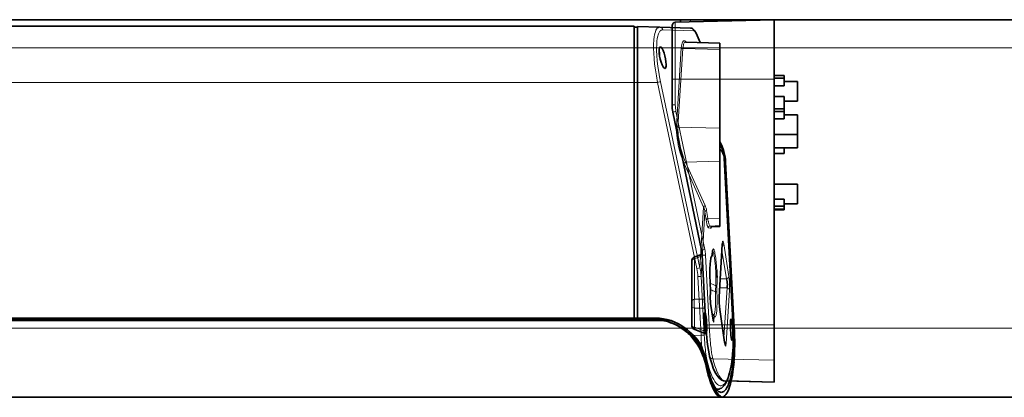
# Model space of a CAD drawing. Extents: x -719 to 2541, y -205 to 934.
# Drawn here: x 25 to 324, y 579 to 694 of the extents above; entities that cross this region are included whole.
import ezdxf

# ---------------------------------------------------------------- set-up
doc = ezdxf.new("R2010")
doc.units = 0

# ---------------------------------------------------------------- blocks, each defined once
blk = doc.blocks.new('A$C77884BBC')
at = {"color": 6, "lineweight": 35}
for p, q in [((510.86, 206.47), (480.83, 205.68)), ((510.86, 206.47), (485.43, 206.47)), ((510.86, 113.91), (510.86, 188.47)), ((488.82, 136.54), (480.08, 178.45)), ((490.12, 113.86), (489.01, 135.05))]:
    blk.add_line(p, q, dxfattribs=at)
at = {"color": 6, "lineweight": 35, "ltscale": 0.075}
for p, q in [((485.43, 206.47), (482.43, 206.47)), ((513.86, 189.52), (510.86, 189.52)), ((513.86, 188.7), (510.86, 188.7)), ((513.86, 186.46), (510.86, 186.46)), ((510.86, 183.15), (513.86, 183.15)), ((513.86, 179.42), (510.86, 179.42)), ((513.86, 178.6), (510.86, 178.6)), ((513.86, 176.37), (510.86, 176.37)), ((510.86, 152.03), (513.86, 152.03)), ((513.86, 149.94), (510.86, 149.94)), ((513.86, 149.06), (510.86, 149.06)), ((513.86, 148.8), (510.86, 148.8))]:
    blk.add_line(p, q, dxfattribs=at)
at = {"color": 6, "lineweight": 35, "ltscale": 0.018608}
blk.add_line((482.43, 206.47), (482.43, 205.72), dxfattribs=at)
at = {"color": 6, "lineweight": 13, "ltscale": 0.016644}
blk.add_line((485.43, 205.8), (485.43, 206.47), dxfattribs=at)
at = {"color": 6, "lineweight": 35, "ltscale": 0.45}
blk.add_line((510.86, 188.47), (510.86, 206.47), dxfattribs=at)
at = {"color": 6, "lineweight": 35, "ltscale": 0.405353}
blk.add_line((479.86, 204.68), (479.86, 188.47), dxfattribs=at)
at = {"color": 6, "lineweight": 13, "ltscale": 0.430344}
blk.add_line((480.83, 205.68), (480.83, 188.47), dxfattribs=at)
at = {"color": 6, "lineweight": 35, "ltscale": 0.196457}
blk.add_line((479.86, 188.47), (479.86, 180.61), dxfattribs=at)
at = {"color": 6, "lineweight": 13, "ltscale": 0.024345}
for p, q in [((480.83, 188.47), (479.86, 188.47)), ((479.86, 180.61), (480.83, 180.61))]:
    blk.add_line(p, q, dxfattribs=at)
at = {"color": 6, "lineweight": 13}
for p, q in [((480.83, 188.47), (510.86, 188.47)), ((481.03, 178.66), (489.77, 136.75)), ((489.98, 135.11), (491.09, 113.91))]:
    blk.add_line(p, q, dxfattribs=at)
at = {"color": 6, "lineweight": 13, "ltscale": 0.196457}
blk.add_line((480.83, 180.61), (480.83, 188.47), dxfattribs=at)
at = {"color": 6, "lineweight": 35, "ltscale": 0.020461}
for p, q in [((513.86, 188.7), (513.86, 189.52)), ((513.86, 178.6), (513.86, 179.42))]:
    blk.add_line(p, q, dxfattribs=at)
at = {"color": 6, "lineweight": 35, "ltscale": 0.05596}
for p, q in [((513.86, 186.46), (513.86, 188.7)), ((513.86, 176.37), (513.86, 178.6))]:
    blk.add_line(p, q, dxfattribs=at)
at = {"color": 6, "lineweight": 35, "ltscale": 0.1}
for p, q in [((513.86, 187.72), (517.86, 187.72)), ((513.86, 181.72), (517.86, 181.72)), ((513.86, 177.63), (517.86, 177.63)), ((513.86, 150.59), (517.86, 150.59))]:
    blk.add_line(p, q, dxfattribs=at)
at = {"color": 6, "lineweight": 35, "ltscale": 0.126149}
for p, q in [((517.86, 182.67), (517.86, 187.72)), ((517.86, 172.58), (517.86, 177.63))]:
    blk.add_line(p, q, dxfattribs=at)
at = {"color": 6, "lineweight": 35, "ltscale": 0.09326}
blk.add_line((513.86, 179.42), (513.86, 183.15), dxfattribs=at)
at = {"color": 6, "lineweight": 35, "ltscale": 0.023851}
for p, q in [((517.86, 181.72), (517.86, 182.67)), ((517.86, 171.63), (517.86, 172.58)), ((517.86, 167.64), (517.86, 168.6))]:
    blk.add_line(p, q, dxfattribs=at)
at = {"color": 6, "lineweight": 35, "ltscale": 0.175}
for p, q in [((510.86, 171.63), (517.86, 171.63)), ((510.86, 167.64), (517.86, 167.64)), ((510.86, 156.59), (517.86, 156.59))]:
    blk.add_line(p, q, dxfattribs=at)
at = {"color": 6, "lineweight": 35, "ltscale": 0.075667}
blk.add_line((517.86, 168.6), (517.86, 171.63), dxfattribs=at)
at = {"color": 6, "lineweight": 35, "ltscale": 0.044933}
blk.add_line((513.86, 165.85), (513.86, 167.64), dxfattribs=at)
at = {"color": 6, "lineweight": 35, "ltscale": 0.074998}
blk.add_line((513.86, 165.85), (510.86, 165.85), dxfattribs=at)
at = {"color": 6, "lineweight": 35, "ltscale": 0.126151}
blk.add_line((517.86, 151.55), (517.86, 156.59), dxfattribs=at)
at = {"color": 6, "lineweight": 35, "ltscale": 0.052184}
blk.add_line((513.86, 149.94), (513.86, 152.03), dxfattribs=at)
at = {"color": 6, "lineweight": 35, "ltscale": 0.021941}
blk.add_line((513.86, 149.06), (513.86, 149.94), dxfattribs=at)
at = {"color": 6, "lineweight": 35, "ltscale": 0.023849}
blk.add_line((517.86, 150.59), (517.86, 151.55), dxfattribs=at)
at = {"color": 6, "lineweight": 35, "ltscale": 0.006664}
blk.add_line((513.86, 148.8), (513.86, 149.06), dxfattribs=at)
at = {"color": 6, "lineweight": 35, "ltscale": 0.066429}
blk.add_line((486.5, 134.43), (488.99, 135.37), dxfattribs=at)
at = {"color": 6, "lineweight": 13, "ltscale": 0.064732}
blk.add_line((489.02, 134.86), (486.6, 133.94), dxfattribs=at)
at = {"color": 6, "lineweight": 35, "ltscale": 0.006621}
blk.add_line((485.86, 133.23), (485.86, 133.5), dxfattribs=at)
at = {"color": 6, "lineweight": 35, "ltscale": 0.305765}
blk.add_line((485.86, 121), (485.86, 133.23), dxfattribs=at)
at = {"color": 6, "lineweight": 13, "ltscale": 0.305765}
blk.add_line((486.6, 121.71), (486.6, 133.94), dxfattribs=at)
at = {"color": 6, "lineweight": 35, "ltscale": 0.034131}
blk.add_line((485.86, 119.64), (485.86, 121), dxfattribs=at)
at = {"color": 6, "lineweight": 35, "ltscale": 0.145055}
blk.add_line((485.86, 113.84), (485.86, 119.64), dxfattribs=at)
at = {"color": 6, "lineweight": 13, "ltscale": 0.077763}
blk.add_line((486.6, 121.71), (489.71, 121.75), dxfattribs=at)
at = {"color": 6, "lineweight": 13, "ltscale": 0.081347}
blk.add_line((489.85, 119.02), (486.6, 118.98), dxfattribs=at)
at = {"color": 6, "lineweight": 13, "ltscale": 0.145055}
blk.add_line((486.6, 113.18), (486.6, 118.98), dxfattribs=at)
at = {"color": 6, "lineweight": 35, "ltscale": 0.007812}
blk.add_line((485.86, 113.52), (485.86, 113.84), dxfattribs=at)
at = {"color": 6, "lineweight": 13, "ltscale": 0.494035}
blk.add_line((510.86, 113.91), (491.09, 113.91), dxfattribs=at)
at = {"color": 6, "lineweight": 35, "ltscale": 0.267171}
blk.add_line((510.86, 103.22), (510.86, 113.91), dxfattribs=at)
at = {"color": 6, "lineweight": 35, "ltscale": 0.101587}
blk.add_line((486.5, 112.59), (490.3, 111.15), dxfattribs=at)
at = {"color": 6, "lineweight": 13, "ltscale": 0.097702}
blk.add_line((486.6, 113.18), (490.25, 111.79), dxfattribs=at)
at = {"color": 6, "lineweight": 13, "ltscale": 0.017999}
blk.add_line((491.47, 108.63), (491.54, 107.91), dxfattribs=at)
at = {"color": 6, "lineweight": 13, "ltscale": 0.007553}
blk.add_line((491.81, 105.77), (491.85, 105.47), dxfattribs=at)
at = {"color": 6, "lineweight": 13, "ltscale": 0.466847}
blk.add_line((510.86, 103.22), (492.19, 103.66), dxfattribs=at)
at = {"color": 6, "lineweight": 35, "ltscale": 0.166901}
blk.add_line((510.86, 103.22), (510.86, 96.55), dxfattribs=at)
at = {"color": 6, "lineweight": 13, "ltscale": 0.003326}
blk.add_line((493.65, 99.35), (493.71, 99.23), dxfattribs=at)
at = {"color": 6, "lineweight": 13, "ltscale": 0.000595713}
blk.add_line((494.5, 97.9), (494.51, 97.89), dxfattribs=at)
at = {"color": 6, "lineweight": 35, "ltscale": 0.381395}
blk.add_line((510.86, 96.55), (495.6, 96.95), dxfattribs=at)
at = {"color": 6, "lineweight": 35, "ltscale": 0.269751}
blk.add_line((496.44, 96.93), (507.22, 96.64), dxfattribs=at)
at = {"color": 6, "lineweight": 13}
for points in [[(486.6, 121.71), (486.55, 121.37), (486.52, 121), (486.5, 120.54), (486.5, 120.07), (486.54, 119.5), (486.6, 118.98)], [(486.6, 113.18), (486.5, 112.61), (486.5, 112.59), (486.5, 112.59)], [(492.19, 103.66), (492.49, 102.52), (492.82, 101.45), (493.18, 100.46), (493.41, 99.88), (493.65, 99.35)], [(494.51, 97.89), (494.63, 97.74), (494.79, 97.56), (494.97, 97.38), (495.28, 97.12), (495.44, 97.02), (495.6, 96.95)]]:
    blk.add_lwpolyline(points, dxfattribs=at)
at = {"color": 6, "lineweight": 35}
for points in [[(491.24, 104.3), (491.06, 105.09), (490.86, 106.25), (490.62, 107.95), (490.41, 109.94), (490.21, 112.4), (490.12, 113.86)], [(495.25, 97.02), (494.91, 97.19), (494.52, 97.46), (494.18, 97.77), (493.81, 98.18), (493.5, 98.61), (493.12, 99.22), (492.75, 99.93), (492.36, 100.82), (491.96, 101.88), (491.56, 103.15), (491.24, 104.3)]]:
    blk.add_lwpolyline(points, dxfattribs=at)
for centre, radius, start, end in [((480.86, 204.68), 1, 91.5, 180), ((490.45, 180.6), 10.6, 179.9488, 191.6854), ((486.86, 133.5), 1, 110.7732, 180.0017), ((479.18, 134.54), 9.84, 2.9574, 11.715), ((486.86, 113.52), 1, 179.9983, 249.2268), ((495.63, 97.96), 1.01, 248.0649, 268.4929)]:
    blk.add_arc(centre, radius, start, end, dxfattribs=at)
at = {"color": 6, "lineweight": 13}
for centre, radius, start, end in [((490.42, 180.6), 9.59, 179.9414, 191.6849), ((491.41, 127.51), 52.19, 101.4782, 102.5479), ((476.52, 132.27), 10.22, 9.4067, 12.2255), ((479.18, 134.55), 10.82, 2.9541, 11.735), ((610.6, 119.64), 119.64, 182.7467, 183.4879), ((607.13, 119.44), 116.16, 183.4919, 184.2655), ((588.92, 118.07), 97.91, 184.2602, 185.5347), ((551.03, 114.15), 59.81, 185.987, 188.0563), ((515.46, 108.87), 23.85, 188.1901, 192.6198)]:
    blk.add_arc(centre, radius, start, end, dxfattribs=at)
for centre, major_axis, ratio, start_param, end_param in [((489.79, 136.75), (-0.979, -0.204), 0.005346, 4.738025, 6.283185), ((490.01, 135.11), (0.999, 0.052), 0.001374, 1.596976, 3.141522), ((486.86, 133.23), (1, 0), 0.731354, 1.832596, 3.141593), ((486.86, 121), (-1, 0), 0.731354, 4.974188, 6.283185), ((486.86, 119.64), (1, 0), 0.681998, 3.141593, 4.45059), ((486.86, 113.84), (-1, 0), 0.681998, 0, 1.308997), ((491.12, 113.91), (-0.999, -0.052), 0.001374, 4.738533, 6.282764), ((492.21, 104.55), (0.969, 0.249), 0.883085, 3.14148, 4.462912), ((494.62, 105.58), (1.44, -8.65), 0.308572, 5.483779, 5.749821)]:
    blk.add_ellipse(centre, major_axis=major_axis, ratio=ratio, start_param=start_param, end_param=end_param, dxfattribs=at)
blk = doc.blocks.new('A$C61154B92')
at = {"color": 3, "lineweight": 35}
for p, q in [((1257.31, 536.71), (865.31, 536.71)), ((1283.31, 505.77), (1283.31, 529.64)), ((1257.31, 519.71), (1257.31, 448.21)), ((1258.31, 519.71), (1258.31, 448.11)), ((1258.31, 519.71), (1258.31, 448.11)), ((1284.6, 496.72), (1287.3, 445.26)), ((1287.53, 445.21), (1284.88, 495.49)), ((1285.04, 495.49), (1287.69, 445.21)), ((1263.29, 447.71), (852.86, 447.71)), ((825.82, 424.21), (1283.8, 424.21))]:
    blk.add_line(p, q, dxfattribs=at)
at = {"color": 3, "lineweight": 35, "ltscale": 0.425}
blk.add_line((1257.31, 519.71), (1257.31, 536.71), dxfattribs=at)
at = {"color": 3, "lineweight": 35, "ltscale": 0.025}
blk.add_line((1258.31, 536.41), (1257.31, 536.41), dxfattribs=at)
at = {"color": 3, "lineweight": 35, "ltscale": 0.422501}
blk.add_line((1258.31, 536.61), (1258.31, 519.71), dxfattribs=at)
at = {"color": 3, "lineweight": 35, "ltscale": 0.168761}
blk.add_line((1265.05, 536.43), (1258.31, 536.61), dxfattribs=at)
at = {"color": 3, "lineweight": 35, "ltscale": 0.4175}
blk.add_line((1258.31, 519.71), (1258.31, 536.41), dxfattribs=at)
at = {"color": 3, "lineweight": 35, "ltscale": 0.234419}
blk.add_line((1265.05, 536.43), (1274.43, 536.18), dxfattribs=at)
at = {"color": 3, "lineweight": 13, "ltscale": 0.234419}
blk.add_line((1275.35, 535.38), (1265.98, 535.63), dxfattribs=at)
at = {"color": 3, "lineweight": 35, "ltscale": 0.258365}
blk.add_line((1283.31, 531.54), (1272.98, 531.9), dxfattribs=at)
at = {"color": 3, "lineweight": 35, "ltscale": 0.078259}
blk.add_line((1276.07, 534.61), (1277.33, 531.75), dxfattribs=at)
at = {"color": 3, "lineweight": 13, "ltscale": 0.07264}
blk.add_line((1277.28, 531.75), (1276.11, 534.41), dxfattribs=at)
at = {"color": 3, "lineweight": 35, "ltscale": 0.001459}
blk.add_line((1264.86, 529.04), (1264.88, 528.98), dxfattribs=at)
at = {"color": 3, "lineweight": 35, "ltscale": 0.000458018}
blk.add_line((1264.87, 528.98), (1264.88, 528.98), dxfattribs=at)
at = {"color": 3, "lineweight": 13}
for p, q in [((1270.14, 506.36), (1271.59, 530.19)), ((1272.05, 529.93), (1270.6, 506.1)), ((1265.32, 519.91), (1277.25, 463.42)), ((865.31, 519.71), (1257.31, 519.71)), ((1276.33, 463.22), (1264.39, 519.71)), ((1287.3, 445.26), (1284.6, 496.72)), ((1257.31, 448.21), (865.31, 448.21)), ((1271.6, 445.21), (843.7, 445.21)), ((849.59, 447.41), (1266.26, 447.41))]:
    blk.add_line(p, q, dxfattribs=at)
at = {"color": 3, "lineweight": 13, "ltscale": 0.281456}
blk.add_line((1272.05, 529.93), (1283.31, 529.64), dxfattribs=at)
at = {"color": 3, "lineweight": 35, "ltscale": 0.047505}
blk.add_line((1283.31, 529.64), (1283.31, 531.54), dxfattribs=at)
at = {"color": 3, "lineweight": 35, "ltscale": 0.015366}
blk.add_line((1265.01, 527.7), (1265.01, 528.32), dxfattribs=at)
at = {"color": 3, "lineweight": 13, "ltscale": 0.025}
for p, q in [((1257.31, 519.71), (1258.31, 519.71)), ((1258.31, 448.11), (1257.31, 448.11))]:
    blk.add_line(p, q, dxfattribs=at)
at = {"color": 3, "lineweight": 13, "ltscale": 0.152162}
blk.add_line((1258.31, 519.71), (1264.39, 519.71), dxfattribs=at)
at = {"color": 3, "lineweight": 13, "ltscale": 0.317691}
blk.add_line((1283.31, 505.77), (1270.6, 506.1), dxfattribs=at)
at = {"color": 3, "lineweight": 35, "ltscale": 0.249911}
blk.add_line((1283.31, 495.77), (1283.31, 505.77), dxfattribs=at)
at = {"color": 3, "lineweight": 35, "ltscale": 0.042401}
blk.add_line((1283.31, 501.55), (1283.39, 499.85), dxfattribs=at)
at = {"color": 3, "lineweight": 13, "ltscale": 0.048776}
blk.add_line((1283.41, 499.49), (1283.31, 501.44), dxfattribs=at)
at = {"color": 3, "lineweight": 35, "ltscale": 0.004613}
blk.add_line((1283.34, 500.94), (1283.42, 500.77), dxfattribs=at)
at = {"color": 3, "lineweight": 35, "ltscale": 0.001064}
blk.add_line((1283.34, 500.9), (1283.36, 500.87), dxfattribs=at)
at = {"color": 3, "lineweight": 13, "ltscale": 0.009583}
blk.add_line((1271.82, 498.29), (1271.93, 497.93), dxfattribs=at)
at = {"color": 3, "lineweight": 13, "ltscale": 0.000137363}
blk.add_line((1284.6, 496.72), (1284.6, 496.72), dxfattribs=at)
at = {"color": 3, "lineweight": 13, "ltscale": 0.361444}
blk.add_line((1278.36, 481.9), (1272.43, 495.08), dxfattribs=at)
at = {"color": 3, "lineweight": 13, "ltscale": 0.260605}
blk.add_line((1272.88, 495.52), (1283.31, 495.77), dxfattribs=at)
at = {"color": 3, "lineweight": 13, "ltscale": 0.361443}
blk.add_line((1272.88, 495.52), (1278.82, 482.34), dxfattribs=at)
at = {"color": 3, "lineweight": 35, "ltscale": 0.432056}
blk.add_line((1283.31, 478.49), (1283.31, 495.77), dxfattribs=at)
at = {"color": 3, "lineweight": 13, "ltscale": 0.003941}
blk.add_line((1284.88, 495.49), (1285.04, 495.49), dxfattribs=at)
at = {"color": 3, "lineweight": 13, "ltscale": 0.462733}
blk.add_line((1278.36, 481.9), (1277.25, 463.42), dxfattribs=at)
at = {"color": 3, "lineweight": 13, "ltscale": 0.49147}
blk.add_line((1277.61, 460.83), (1278.79, 480.45), dxfattribs=at)
at = {"color": 3, "lineweight": 13, "ltscale": 0.061062}
blk.add_line((1279.16, 478.04), (1278.79, 480.45), dxfattribs=at)
at = {"color": 3, "lineweight": 13, "ltscale": 0.061057}
blk.add_line((1279.27, 480.82), (1279.64, 478.4), dxfattribs=at)
at = {"color": 3, "lineweight": 13, "ltscale": 0.091785}
blk.add_line((1283.31, 478.49), (1279.64, 478.4), dxfattribs=at)
at = {"color": 3, "lineweight": 35, "ltscale": 0.056133}
blk.add_line((1283.31, 476.25), (1283.31, 478.49), dxfattribs=at)
at = {"color": 3, "lineweight": 13, "ltscale": 0.002954}
blk.add_line((1279.78, 477.59), (1279.81, 477.48), dxfattribs=at)
at = {"color": 3, "lineweight": 13, "ltscale": 0.01599}
blk.add_line((1280.46, 475.44), (1279.85, 475.62), dxfattribs=at)
at = {"color": 3, "lineweight": 13, "ltscale": 0.074528}
blk.add_line((1280.33, 476.14), (1283.31, 476.25), dxfattribs=at)
at = {"color": 3, "lineweight": 13, "ltscale": 0.015993}
blk.add_line((1280.33, 476.14), (1280.94, 475.96), dxfattribs=at)
at = {"color": 3, "lineweight": 13, "ltscale": 0.059168}
blk.add_line((1283.31, 476.04), (1280.94, 475.96), dxfattribs=at)
at = {"color": 3, "lineweight": 35, "ltscale": 0.05846}
blk.add_line((1283.31, 476.04), (1280.97, 475.96), dxfattribs=at)
at = {"color": 3, "lineweight": 35, "ltscale": 0.005022}
blk.add_line((1283.31, 476.25), (1283.31, 476.04), dxfattribs=at)
at = {"color": 3, "lineweight": 35, "ltscale": 0.000108337}
blk.add_line((1283.31, 476.04), (1283.31, 476.04), dxfattribs=at)
at = {"color": 3, "lineweight": 13, "ltscale": 0.396945}
blk.add_line((1283.12, 454.82), (1284.04, 470.68), dxfattribs=at)
at = {"color": 3, "lineweight": 35, "ltscale": 0.396944}
blk.add_line((1283.13, 454.71), (1284.04, 470.57), dxfattribs=at)
at = {"color": 3, "lineweight": 35, "ltscale": 0.012835}
blk.add_line((1284.04, 470.57), (1284.1, 471.08), dxfattribs=at)
at = {"color": 3, "lineweight": 13, "ltscale": 0.249533}
blk.add_line((1284.47, 470.7), (1286.01, 460.83), dxfattribs=at)
at = {"color": 3, "lineweight": 13, "ltscale": 0.000912047}
blk.add_line((1281.21, 468.45), (1281.19, 468.49), dxfattribs=at)
at = {"color": 3, "lineweight": 13, "ltscale": 0.003127}
blk.add_line((1281.62, 468.68), (1281.58, 468.8), dxfattribs=at)
at = {"color": 3, "lineweight": 13, "ltscale": 0.00991}
blk.add_line((1281.71, 466.13), (1281.65, 466.53), dxfattribs=at)
at = {"color": 3, "lineweight": 13, "ltscale": 0.005426}
blk.add_line((1282.06, 466.25), (1282.03, 466.46), dxfattribs=at)
at = {"color": 3, "lineweight": 13, "ltscale": 0.216909}
blk.add_line((1285.28, 460.12), (1283.93, 468.7), dxfattribs=at)
at = {"color": 3, "lineweight": 13, "ltscale": 0.003677}
blk.add_line((1282.17, 465.19), (1282.16, 465.34), dxfattribs=at)
at = {"color": 3, "lineweight": 13, "ltscale": 0.006375}
blk.add_line((1282.29, 463.88), (1282.27, 464.13), dxfattribs=at)
at = {"color": 3, "lineweight": 13, "ltscale": 0.009266}
blk.add_line((1282.31, 463.51), (1282.29, 463.88), dxfattribs=at)
at = {"color": 3, "lineweight": 13, "ltscale": 0.015636}
blk.add_line((1282.35, 462.88), (1282.31, 463.51), dxfattribs=at)
at = {"color": 3, "lineweight": 13, "ltscale": 0.445031}
blk.add_line((1277.58, 443), (1276.65, 460.77), dxfattribs=at)
at = {"color": 3, "lineweight": 13, "ltscale": 0.445058}
blk.add_line((1277.61, 460.83), (1278.55, 443.05), dxfattribs=at)
at = {"color": 3, "lineweight": 13, "ltscale": 0.011296}
blk.add_line((1282.45, 460.09), (1282.45, 460.54), dxfattribs=at)
at = {"color": 3, "lineweight": 13, "ltscale": 0.015013}
blk.add_line((1282.46, 459.48), (1282.45, 460.09), dxfattribs=at)
at = {"color": 3, "lineweight": 13, "ltscale": 0.045884}
blk.add_line((1283.44, 460.15), (1285.28, 460.12), dxfattribs=at)
at = {"color": 3, "lineweight": 13, "ltscale": 0.011004}
blk.add_line((1282.41, 457.7), (1282.43, 458.14), dxfattribs=at)
at = {"color": 3, "lineweight": 13, "ltscale": 0.010853}
blk.add_line((1282.43, 458.14), (1282.45, 458.57), dxfattribs=at)
at = {"color": 3, "lineweight": 13, "ltscale": 0.009996}
blk.add_line((1282.45, 459.08), (1282.46, 459.48), dxfattribs=at)
at = {"color": 3, "lineweight": 13, "ltscale": 0.006319}
blk.add_line((1282.45, 458.83), (1282.45, 459.08), dxfattribs=at)
at = {"color": 3, "lineweight": 13, "ltscale": 0.006439}
blk.add_line((1282.45, 458.57), (1282.45, 458.83), dxfattribs=at)
at = {"color": 3, "lineweight": 13, "ltscale": 0.055042}
blk.add_line((1285.49, 457.39), (1283.28, 457.42), dxfattribs=at)
at = {"color": 3, "lineweight": 13, "ltscale": 0.377128}
blk.add_line((1284.54, 442.33), (1285.49, 457.39), dxfattribs=at)
at = {"color": 3, "lineweight": 13, "ltscale": 0.032706}
blk.add_line((1280.48, 456.02), (1280.41, 454.71), dxfattribs=at)
at = {"color": 3, "lineweight": 35, "ltscale": 0.032706}
blk.add_line((1280.41, 454.66), (1280.49, 455.96), dxfattribs=at)
at = {"color": 3, "lineweight": 13, "ltscale": 0.000208772}
blk.add_line((1280.48, 456.47), (1280.48, 456.46), dxfattribs=at)
at = {"color": 3, "lineweight": 13, "ltscale": 0.407099}
blk.add_line((1286.22, 456.74), (1285.2, 440.48), dxfattribs=at)
at = {"color": 3, "lineweight": 35, "ltscale": 0.128785}
blk.add_line((1281.26, 447.55), (1280.51, 452.65), dxfattribs=at)
at = {"color": 3, "lineweight": 13, "ltscale": 0.128786}
blk.add_line((1281.27, 447.5), (1280.51, 452.6), dxfattribs=at)
at = {"color": 3, "lineweight": 35, "ltscale": 0.0125}
blk.add_line((1257.31, 448.21), (1257.31, 447.71), dxfattribs=at)
at = {"color": 3, "lineweight": 35, "ltscale": 0.010016}
blk.add_line((1258.31, 448.11), (1258.31, 447.71), dxfattribs=at)
at = {"color": 3, "lineweight": 35, "ltscale": 0.009996}
blk.add_line((1258.31, 448.11), (1258.31, 447.71), dxfattribs=at)
at = {"color": 3, "lineweight": 13, "ltscale": 0.142548}
blk.add_line((1258.31, 448.11), (1264.01, 447.96), dxfattribs=at)
at = {"color": 3, "lineweight": 35, "ltscale": 0.003901}
blk.add_line((1281.15, 449.33), (1281, 449.34), dxfattribs=at)
at = {"color": 3, "lineweight": 35, "ltscale": 0.002094}
blk.add_line((1281.04, 449.08), (1281.12, 449.07), dxfattribs=at)
at = {"color": 3, "lineweight": 13, "ltscale": 0.00982}
blk.add_line((1281.1, 448.68), (1281.12, 449.07), dxfattribs=at)
at = {"color": 3, "lineweight": 13, "ltscale": 0.033217}
blk.add_line((1281.49, 447.4), (1281.57, 448.73), dxfattribs=at)
at = {"color": 3, "lineweight": 35, "ltscale": 0.250981}
blk.add_line((1284.75, 440.89), (1283.31, 450.82), dxfattribs=at)
at = {"color": 3, "lineweight": 13, "ltscale": 0.250981}
blk.add_line((1284.76, 440.8), (1283.32, 450.73), dxfattribs=at)
at = {"color": 3, "lineweight": 35, "ltscale": 0.003154}
blk.add_line((1263.29, 447.71), (1263.42, 447.71), dxfattribs=at)
at = {"color": 3, "lineweight": 13, "ltscale": 0.005623}
blk.add_line((1287.53, 445.21), (1287.31, 445.21), dxfattribs=at)
at = {"color": 3, "lineweight": 13, "ltscale": 0.054544}
blk.add_line((1275.4, 442.97), (1277.58, 443), dxfattribs=at)
at = {"color": 3, "lineweight": 13, "ltscale": 0.02421}
blk.add_line((1278.55, 443.05), (1277.58, 443), dxfattribs=at)
at = {"color": 3, "lineweight": 13, "ltscale": 0.007605}
blk.add_line((1279.17, 433.49), (1279.47, 433.49), dxfattribs=at)
at = {"color": 3, "lineweight": 35, "ltscale": 0.010627}
blk.add_line((1282.65, 426.64), (1282.22, 426.63), dxfattribs=at)
at = {"color": 3, "lineweight": 35, "ltscale": 0.000393916}
blk.add_line((1282.65, 426.64), (1282.66, 426.64), dxfattribs=at)
at = {"color": 3, "lineweight": 13}
for points in [[(1265.05, 536.43), (1264.79, 536.4), (1264.55, 536.29), (1264.32, 536.1), (1264.11, 535.84), (1263.91, 535.5), (1263.73, 535.04), (1263.57, 534.49)], [(1265.98, 535.63), (1265.74, 535.61), (1265.52, 535.52), (1265.3, 535.38), (1265.11, 535.18), (1264.99, 535.01), (1264.88, 534.83), (1264.67, 534.38), (1264.57, 534.08), (1264.48, 533.75), (1264.32, 533.03), (1264.21, 532.22), (1264.16, 531.6), (1264.13, 530.95), (1264.11, 530.19), (1264.12, 529.41), (1264.18, 527.84), (1264.32, 526.2), (1264.52, 524.53), (1264.77, 522.82), (1265.03, 521.36), (1265.32, 519.91)], [(1276.11, 534.41), (1275.96, 534.71), (1275.82, 534.96), (1275.7, 535.13), (1275.58, 535.26), (1275.46, 535.35), (1275.35, 535.38), (1275.35, 535.38)], [(1263.57, 534.49), (1263.47, 534.05), (1263.39, 533.59), (1263.27, 532.52), (1263.2, 531.31), (1263.19, 529.98), (1263.24, 528.56), (1263.34, 526.98), (1263.51, 525.27), (1263.74, 523.52), (1264.03, 521.69), (1264.39, 519.71)], [(1271.59, 530.19), (1271.64, 530.74), (1271.73, 531.22), (1271.84, 531.61), (1271.97, 531.93), (1272.13, 532.14), (1272.21, 532.21), (1272.3, 532.26), (1272.43, 532.3), (1272.58, 532.29), (1272.69, 532.27), (1272.81, 532.21), (1273.06, 532.04), (1273.22, 531.89)], [(1272.68, 531.82), (1272.52, 531.68), (1272.39, 531.47)], [(1272.39, 531.47), (1272.3, 531.28), (1272.23, 531.06), (1272.12, 530.54), (1272.05, 529.93)], [(1272.43, 495.08), (1272.03, 496.04), (1271.83, 496.57), (1271.46, 497.7), (1271.29, 498.29), (1270.97, 499.49), (1270.69, 500.73), (1270.51, 501.69), (1270.36, 502.63), (1270.22, 503.8), (1270.17, 504.37), (1270.13, 505.42), (1270.14, 506.36)], [(1283.42, 500.77), (1283.43, 500.73), (1283.44, 500.73), (1283.44, 500.73), (1283.43, 500.73), (1283.43, 500.73), (1283.43, 500.73), (1283.42, 500.74), (1283.34, 500.89)], [(1271.93, 497.93), (1272.25, 497.02), (1272.59, 496.18), (1272.88, 495.52)], [(1279.85, 475.62), (1279.77, 475.67), (1279.7, 475.78), (1279.62, 475.95), (1279.5, 476.31), (1279.38, 476.79), (1279.27, 477.36), (1279.16, 478.04)], [(1279.98, 476.77), (1280.11, 476.43), (1280.23, 476.22), (1280.28, 476.17), (1280.33, 476.14)], [(1280.73, 475.87), (1280.65, 475.62), (1280.57, 475.47), (1280.52, 475.44), (1280.46, 475.44)], [(1281.18, 469.05), (1281.12, 468.87), (1281.04, 468.43)], [(1281.5, 468.99), (1281.42, 469.14), (1281.36, 469.18)], [(1284.47, 470.7), (1284.37, 471.19), (1284.32, 471.36), (1284.28, 471.47), (1284.24, 471.53), (1284.22, 471.53), (1284.21, 471.53), (1284.19, 471.52), (1284.17, 471.51), (1284.15, 471.46), (1284.11, 471.34), (1284.05, 470.93), (1284.04, 470.68)], [(1280.82, 467.06), (1280.75, 466.99), (1280.68, 466.86), (1280.61, 466.67), (1280.55, 466.42), (1280.45, 465.77), (1280.37, 464.92), (1280.31, 463.87), (1280.28, 462.69), (1280.29, 461.02), (1280.33, 459.23), (1280.4, 457.76), (1280.48, 456.46)], [(1280.82, 467.06), (1280.84, 467.08), (1280.87, 467.13), (1280.91, 467.27), (1280.96, 467.68)], [(1281.43, 467.74), (1281.27, 468.29), (1281.21, 468.45)], [(1282.08, 458.01), (1282.12, 458.96), (1282.13, 460.06), (1282.1, 461.25)], [(1286.22, 456.74), (1286.24, 457.37), (1286.24, 458.1), (1286.18, 459.28), (1286.11, 460.05), (1286.01, 460.83)], [(1282.41, 457.7), (1282.41, 457.66), (1282.39, 457.25), (1282.41, 456.16)], [(1280.41, 454.71), (1280.4, 454.23), (1280.41, 453.65), (1280.48, 452.8), (1280.51, 452.6)], [(1281.62, 448.85), (1281.73, 448.67), (1281.78, 448.63), (1281.83, 448.6), (1281.88, 448.61), (1281.93, 448.64), (1282, 448.72), (1282.08, 448.9), (1282.14, 449.11), (1282.25, 449.7), (1282.34, 450.45), (1282.41, 451.71), (1282.44, 452.57), (1282.44, 454.59), (1282.41, 456.16)], [(1281.9, 451.06), (1281.95, 451.76), (1281.98, 452.53), (1282, 454.29), (1281.95, 456.23)], [(1281.95, 456.23), (1282.26, 456.21), (1282.37, 456.19), (1282.4, 456.17), (1282.41, 456.16)], [(1283.12, 454.82), (1283.1, 454.16), (1283.11, 453.39), (1283.14, 452.56), (1283.24, 451.36), (1283.32, 450.73)], [(1281.62, 448.85), (1281.61, 448.86), (1281.61, 448.86), (1281.6, 448.86), (1281.6, 448.86), (1281.59, 448.85), (1281.59, 448.83), (1281.57, 448.73)], [(1279.44, 435.24), (1279.76, 434), (1280.08, 432.92), (1280.39, 431.98), (1280.75, 431.04), (1281.1, 430.24), (1281.45, 429.57), (1281.8, 429.01), (1282.01, 428.72), (1282.21, 428.48), (1282.41, 428.27), (1282.6, 428.1), (1282.87, 427.91), (1283.13, 427.78), (1283.38, 427.71), (1283.65, 427.7), (1283.92, 427.75), (1284.18, 427.86), (1284.44, 428.04), (1284.6, 428.19), (1284.76, 428.37), (1284.94, 428.59), (1285.11, 428.84), (1285.45, 429.45), (1285.77, 430.21), (1286.08, 431.13), (1286.33, 432.03), (1286.56, 433.06), (1286.78, 434.24), (1286.96, 435.51), (1287.13, 436.98), (1287.23, 438.27), (1287.32, 439.73), (1287.36, 441.07), (1287.37, 442.24), (1287.36, 443.51), (1287.3, 445.26)], [(1281.27, 447.5), (1281.34, 447.15), (1281.38, 447.03), (1281.4, 447.02), (1281.4, 447.01), (1281.41, 447.01), (1281.42, 447.02), (1281.44, 447.04), (1281.46, 447.1), (1281.49, 447.4)], [(1284.76, 440.8), (1284.85, 440.24), (1284.95, 439.88), (1285, 439.79), (1285.03, 439.76), (1285.04, 439.75), (1285.05, 439.75), (1285.07, 439.76), (1285.09, 439.78), (1285.12, 439.86), (1285.15, 440), (1285.2, 440.48)]]:
    blk.add_lwpolyline(points, dxfattribs=at)
at = {"color": 3, "lineweight": 35}
for points in [[(1274.43, 536.18), (1274.69, 536.15), (1274.98, 536.04), (1275.22, 535.87), (1275.45, 535.66), (1275.67, 535.36), (1275.91, 534.95), (1276.07, 534.61)], [(1280.48, 456.47), (1280.35, 458.86), (1280.29, 461.18), (1280.29, 463.12), (1280.35, 464.52), (1280.43, 465.53), (1280.52, 466.14), (1280.6, 466.5), (1280.66, 466.68)], [(1280.65, 466.66), (1280.77, 466.79), (1280.86, 466.99), (1280.92, 467.26), (1280.96, 467.61)], [(1280.96, 467.61), (1281.03, 468.3), (1281.1, 468.68), (1281.15, 468.83)], [(1285.49, 457.39), (1285.53, 457.62), (1285.56, 457.88), (1285.58, 458.44), (1285.55, 458.89), (1285.49, 459.34), (1285.4, 459.75), (1285.28, 460.12)], [(1280.51, 452.65), (1280.44, 453.27), (1280.4, 454.14), (1280.41, 454.66)], [(1283.31, 450.82), (1283.21, 451.74), (1283.13, 452.99), (1283.11, 454.02), (1283.13, 454.71)], [(1281.12, 449.07), (1281.14, 449.28), (1281.15, 449.31), (1281.15, 449.32), (1281.15, 449.33), (1281.15, 449.33)], [(1287.3, 445.26), (1287.37, 443.2), (1287.37, 441.3), (1287.31, 439.29), (1287.18, 437.37), (1287.01, 435.73), (1286.8, 434.21), (1286.55, 432.83), (1286.26, 431.57), (1285.97, 430.53), (1285.68, 429.72), (1285.39, 429.04), (1285.05, 428.4), (1284.73, 427.92), (1284.43, 427.55), (1284.11, 427.24), (1283.76, 426.99), (1283.43, 426.82), (1283.07, 426.7), (1282.73, 426.65), (1282.66, 426.64)], [(1277.09, 439.15), (1277.61, 438.13), (1278.06, 437.12), (1278.43, 436.15), (1278.64, 435.5), (1278.83, 434.87), (1279.02, 434.17), (1279.17, 433.49)], [(1284.89, 440.19), (1284.78, 440.73), (1284.75, 440.89)], [(1280.59, 428.39), (1280.36, 429.05), (1280.12, 429.78), (1279.8, 430.86), (1279.49, 432.09), (1279.17, 433.49)], [(1279.47, 433.5), (1279.92, 431.79), (1280.36, 430.38), (1280.81, 429.2)], [(1286.62, 430.51), (1286.77, 431.2), (1286.91, 431.96), (1287.1, 433.08), (1287.26, 434.36), (1287.4, 435.8)], [(1287.6, 434.99), (1287.45, 433.41), (1287.28, 432.02), (1287.09, 430.8), (1286.94, 429.98), (1286.78, 429.23)], [(1284.52, 425.99), (1284.8, 426.24), (1285.08, 426.56), (1285.36, 426.97), (1285.63, 427.47), (1285.79, 427.84), (1285.96, 428.25), (1286.13, 428.74), (1286.3, 429.29), (1286.62, 430.51)], [(1281.97, 425.56), (1281.67, 426.03), (1281.36, 426.59), (1281.06, 427.24), (1280.83, 427.78), (1280.59, 428.39)], [(1286.78, 429.23), (1286.53, 428.23), (1286.27, 427.37), (1286, 426.62), (1285.72, 425.99)], [(1282.1, 426.79), (1282.31, 426.53), (1282.52, 426.31), (1282.72, 426.12), (1282.92, 425.97), (1283.19, 425.82), (1283.46, 425.73), (1283.72, 425.7)], [(1283.72, 425.7), (1283.99, 425.73), (1284.25, 425.83), (1284.52, 425.99)], [(1285.72, 425.99), (1285.44, 425.47), (1285.16, 425.04), (1284.86, 424.71), (1284.56, 424.46), (1284.31, 424.32), (1284.06, 424.23), (1283.8, 424.2)]]:
    blk.add_lwpolyline(points, dxfattribs=at)
at = {"color": 3, "lineweight": 13}
for centre, radius, start, end in [((1272.96, 531.39), 0.508, 87.7948, 123.1119), ((1282.22, 505.4), 11.64, 176.5775, 182.11), ((1289.52, 505.65), 18.94, 182.0652, 186.0361), ((1296.09, 506.41), 25.55, 186.1756, 190.9826), ((1302.62, 507.64), 32.2, 190.9078, 192.3), ((1299.91, 507.07), 29.43, 192.344, 197.3517), ((1282.53, 500.35), 0.99, 25.5791, 34.7115), ((1278.47, 499.57), 4.93, 359.0914, 5.8308), ((1271.43, 499.23), 11.98, 1.2779, 2.9971), ((1275.85, 494.61), 9, 13.5802, 32.8528), ((1277.61, 496.42), 6.99, 2.5061, 15.2705), ((1273.31, 479.61), 5.54, 8.7261, 24.401), ((1273.51, 479.93), 5.83, 8.7246, 24.3741), ((1299.47, 481.58), 20.09, 189.0922, 191.4461), ((1290.1, 479.66), 10.52, 191.9773, 194.6007), ((1280.35, 475.64), 0.501, 92.4235, 182.9099), ((1286.09, 478.62), 6.38, 194.6869, 196.8631), ((1280.97, 476.05), 0.0949, 254.5643, 271.8635), ((1281.73, 468.8), 0.602, 145.5212, 155.1802), ((1281.33, 469.08), 0.107, 115.9445, 150.7321), ((1281.32, 469.1), 0.0875, 66.4613, 119.1564), ((1280.33, 467.03), 0.497, 310.8802, 3.4157), ((1291.8, 466.92), 10.87, 172.0044, 176.0037), ((1280.66, 467.64), 0.3, 355.7351, 7.9022), ((1280.59, 468.22), 0.658, 23.7969, 40.0577), ((1273.04, 465.74), 8.62, 11.2909, 13.4196), ((1263.25, 463.76), 18.61, 8.5491, 11.38), ((1279.78, 468.2), 1.9, 18.363, 24.5926), ((1275.47, 466.85), 6.42, 12.4846, 16.5931), ((1245.08, 461.13), 36.97, 5.9225, 7.7855), ((1267.08, 465), 15.01, 9.2677, 12.4453), ((1255.03, 463.01), 27.22, 7.2911, 9.3233), ((1239.46, 461.02), 42.92, 5.7754, 6.9944), ((1262.38, 530.3), 68.51, 281.7471, 282.5377), ((1261.45, 459.9), 16.19, 3.2832, 12.5689), ((1221.6, 458.79), 60.57, 4.9682, 5.8323), ((1229.23, 459.55), 52.9, 3.8753, 4.856), ((1218.86, 458.99), 63.28, 2.0512, 3.7495), ((1228.91, 459.95), 53.52, 4.478, 5.6194), ((1223.48, 321.18), 148.86, 66.8144, 67.5372), ((1308.03, 455.2), 26.1, 173.8171, 177.7393), ((1192.58, 221.45), 251.21, 69.1598, 69.5245), ((1276.67, 456.17), 3.82, 357.7098, 4.3445), ((1280.22, 455.98), 0.268, 356.6382, 8.5953), ((1280.28, 452.61), 0.227, 356.452, 8.4185), ((1280.92, 449.59), 0.74, 322.468, 342.366), ((1281.15, 448.83), 0.47, 1.5348, 26.5475), ((1279.57, 450.11), 2.19, 340.156, 345.8893), ((1275.96, 450.97), 5.9, 346.2591, 352.6385), ((1267.78, 452.12), 14.17, 352.2655, 355.7112), ((1263.57, 431.46), 16.5, 44.2027, 88.4967), ((1264.33, 431.64), 15.84, 33.4675, 45.6304), ((1382.01, 448.09), 104.55, 182.7889, 184.4408), ((1271.23, 436.27), 6.97, 28.7048, 32.1541), ((1272.52, 437.06), 6.02, 29.1167, 33.4258), ((1267.66, 436.06), 10.85, 16.6273, 21.235), ((1265.99, 435.54), 12.6, 12.8987, 16.7078), ((1268.97, 435.1), 9.52, 18.5495, 23.094), ((1270.15, 435.48), 8.28, 12.1956, 18.6749), ((1268.5, 436.04), 10.04, 4.3648, 13.3443), ((1270.79, 436.34), 7.74, 1.4483, 3.4213)]:
    blk.add_arc(centre, radius, start, end, dxfattribs=at)
at = {"color": 3, "lineweight": 35}
for centre, radius, start, end in [((1263.42, 528.33), 1.59, 359.7478, 24.1618), ((1270.12, 494.7), 14.94, 3.0238, 28.0409), ((1269.97, 494.7), 14.94, 3.0227, 26.6641), ((1269.89, 494.3), 15, 21.2284, 25.5787), ((1269.89, 494.3), 15, 15.3193, 21.2283), ((1277.37, 496.36), 7.24, 2.9175, 15.2433), ((1280.97, 475.58), 0.373, 90.3597, 142.0697), ((1199.16, 458.18), 83.33, 2.4249, 3.2353), ((1208.23, 458.95), 74.23, 1.2266, 2.1278), ((1276.21, 456.15), 4.28, 357.543, 4.3139), ((1281.1, 448.82), 0.514, 25.8396, 84.2858), ((1281.99, 449.25), 0.472, 205.2597, 214.5124), ((1263.28, 432.75), 14.95, 78.4974, 89.9526), ((1263.42, 432.56), 15.14, 56.6077, 90.0134), ((1263.27, 432.58), 15.13, 56.5976, 78.5914), ((1263.59, 431.46), 16, 32.1655, 60.2797), ((1262.64, 431.7), 16.21, 41.3704, 56.4564), ((1262.65, 431.49), 16.47, 40.7052, 56.4271), ((1283.45, 447.82), 2.2, 186.9613, 195.4116), ((1213.55, 441.32), 74.08, 358.855, 3.0089), ((1201.26, 440.63), 86.55, 359.2041, 3.0275), ((1261.32, 430.53), 17.98, 28.6792, 41.388), ((1260.95, 430), 18.72, 28.3481, 40.7592), ((1269.05, 435.14), 9.42, 23.0982, 28.4001), ((1226.11, 441.06), 61.52, 355.0922, 358.8581), ((1218.67, 440.37), 69.13, 355.5376, 359.2257), ((1258.85, 428.83), 21.12, 19.6459, 28.4471), ((1256.72, 428.06), 23.4, 13.4331, 19.6582), ((1282.63, 427.87), 1.23, 246.0582, 270.8178)]:
    blk.add_arc(centre, radius, start, end, dxfattribs=at)
at = {"color": 3, "lineweight": 13}
for centre, major_axis, ratio, start_param, end_param in [((1265.03, 535.43), (0.026, 1), 0.96941, 4.938598, 6.283185), ((1274.4, 535.18), (-0.026, -1), 0.96941, 1.796997, 3.141593), ((1275.16, 534.21), (0.915, 0.403), 0.642696, 5.965657, 6.283121), ((1272.07, 530.29), (-0.499, 0.03), 0.731712, 0.358557, 1.580317), ((1264.37, 519.71), (0.978, 0.207), 0.005414, 4.738003, 6.041643), ((1270.62, 506.46), (0.499, -0.03), 0.731712, 3.50015, 4.722134), ((1272.9, 495.18), (-0.456, -0.205), 0.656348, 4.461877, 5.960577), ((1278.84, 482), (0.456, 0.205), 0.656348, 1.320286, 2.818985), ((1279.29, 480.48), (-0.494, -0.075), 0.680682, 4.644842, 6.140282), ((1279.65, 478.06), (0.494, 0.075), 0.680682, 1.503303, 2.99869), ((1280.96, 475.46), (0.14, 0.48), 0.993879, 0.321253, 1.90569), ((1283.47, 470.64), (0.988, 0.155), 0.69919, 5.179628, 6.136731), ((1283.04, 470.62), (0.998, -0.058), 0.723476, 6.282899, 6.434895), ((1260.75, 459.95), (-0.01, -15.93), 0.999661, 1.623287, 1.778462), ((1276.62, 460.78), (0.999, 0.052), 0.001365, 4.738574, 6.178673), ((1285.02, 460.78), (-0.988, -0.155), 0.69919, 1.725175, 2.995139), ((1281.91, 457.67), (0.499, -0.029), 0.723981, 0.151827, 1.263262), ((1285.23, 456.68), (0.998, -0.062), 0.738357, 0.155324, 1.354946), ((1279.91, 454.69), (-0.499, 0.03), 0.728332, 3.141489, 3.294406), ((1282.13, 454.77), (-0.998, 0.058), 0.723476, 3.141444, 3.293302), ((1281.08, 448.7), (0.499, -0.03), 0.733189, 0.154031, 1.528028), ((1282.32, 450.68), (0.99, 0.143), 0.656486, 6.144432, 6.283184), ((1264.02, 447.96), (0.013, 0.5), 0.026168, 1.571482, 2.124509), ((1281, 447.38), (-0.499, 0.03), 0.733189, 3.295624, 4.239481), ((1280.77, 447.48), (-0.495, -0.074), 0.670917, 3.000427, 3.141753), ((1286.3, 445.21), (-0.999, -0.052), 0.001373, 3.141153, 3.246114), ((1275.42, 442.97), (0.358, 0.349), 0.018253, 1.589524, 3.141588), ((1279.49, 443.12), (0.47, -8.99), 0.104316, 4.714855, 5.399221), ((1277.55, 440.25), (0.423, 0.266), 0.238953, 1.455812, 3.141583), ((1277.79, 439.84), (0.442, 0.234), 0.281655, 1.455561, 3.045246), ((1284.21, 440.43), (-0.998, 0.062), 0.738357, 3.296917, 4.210429), ((1283.76, 440.74), (-0.99, -0.143), 0.656486, 3.002839, 3.141709), ((1279.49, 443.2), (0.48, -9.11), 0.104322, 5.398395, 5.768701), ((1278.45, 435.18), (0.973, 0.233), 0.865704, 5.3139, 6.073216)]:
    blk.add_ellipse(centre, major_axis=major_axis, ratio=ratio, start_param=start_param, end_param=end_param, dxfattribs=at)
at = {"color": 3, "lineweight": 35}
for centre, major_axis, ratio, start_param, end_param in [((1265.92, 527.2), (0.73, -3.25), 0.240403, 3.087922, 3.963463), ((1265.92, 527.21), (-0.73, 3.25), 0.240437, 0.822024, 3.087921), ((1265.92, 527.21), (-0.73, 3.25), 0.240437, 3.963617, 6.229514), ((1265.92, 527.21), (0.73, -3.25), 0.240403, 6.229515, 7.105056), ((1278.94, 446.71), (0.17, -3.25), 0.104756, 3.13603, 4.242268), ((1278.94, 446.71), (-0.17, 3.25), 0.104756, 1.100715, 3.136017), ((1278.94, 446.71), (-0.17, 3.25), 0.104756, 4.242307, 6.27761), ((1278.94, 446.71), (0.17, -3.25), 0.104756, 6.277623, 7.38386), ((1286.87, 444.71), (0.17, -3.25), 0.104756, 3.13603, 4.242268), ((1286.87, 444.71), (-0.17, 3.25), 0.104756, 1.100715, 3.136017), ((1286.87, 444.71), (-0.17, 3.25), 0.104756, 4.242307, 6.27761), ((1286.87, 444.71), (0.17, -3.25), 0.104756, 6.277623, 7.38386), ((1285.23, 486.81), (-1.38, -61.17), 0.153407, 5.944013, 6.093107), ((1281.76, 476.81), (2.08, -52.61), 0.149051, 6.049715, 6.278515)]:
    blk.add_ellipse(centre, major_axis=major_axis, ratio=ratio, start_param=start_param, end_param=end_param, dxfattribs=at)

msp = doc.modelspace()

# ---------------------------------------------------------------- linework, layer by layer
at = {"color": 7, "lineweight": 35}
for p, q in [((-396.72, 693.596), (383.28, 693.596)), ((217.71, 603.096), (-194.425, 603.096)), ((238.28, 579.096), (383.28, 579.096))]:
    msp.add_line(p, q, dxfattribs=at)
at = {"color": 7, "lineweight": 13}
for p, q in [((383.28, 685.096), (-396.72, 685.096)), ((383.28, 600.096), (226.76, 600.096))]:
    msp.add_line(p, q, dxfattribs=at)
at = {"color": 7, "lineweight": 35}
for points in [[(231.662, 594.251), (231.1, 595.25), (230.772, 595.774), (230.42, 596.297), (230.079, 596.769), (229.715, 597.237), (229.341, 597.686), (228.943, 598.13), (228.529, 598.56), (228.092, 598.983), (227.45, 599.55), (226.76, 600.096)], [(235.063, 583.296), (234.658, 584.482), (234.267, 585.81), (233.894, 587.278), (233.544, 588.881)], [(235.063, 583.296), (235.3, 582.683), (235.54, 582.119), (235.772, 581.625), (236.006, 581.174), (236.366, 580.569), (236.728, 580.068), (237.089, 579.672), (237.27, 579.512), (237.449, 579.379)]]:
    msp.add_lwpolyline(points, dxfattribs=at)
for centre, radius, start, end in [((217.715, 587.958), 15.138, 53.3074, 90.01732), ((214.078, 585.118), 19.814, 18.33959, 27.44636), ((212.991, 584.74), 20.966, 11.3928, 18.38612)]:
    msp.add_arc(centre, radius, start, end, dxfattribs=at)
msp.add_ellipse((237.267, 597.894), major_axis=(1.082, -18.796), ratio=0.2505828, start_param=6.0952124, end_param=6.2687576, dxfattribs=at)

# ---------------------------------------------------------------- block references
for name, p in [('A$C77884BBC', (-257.075, 487.128)), ('A$C61154B92', (-1046.036, 154.89))]:
    msp.add_blockref(name, p)

doc.saveas('drawing.dxf')
